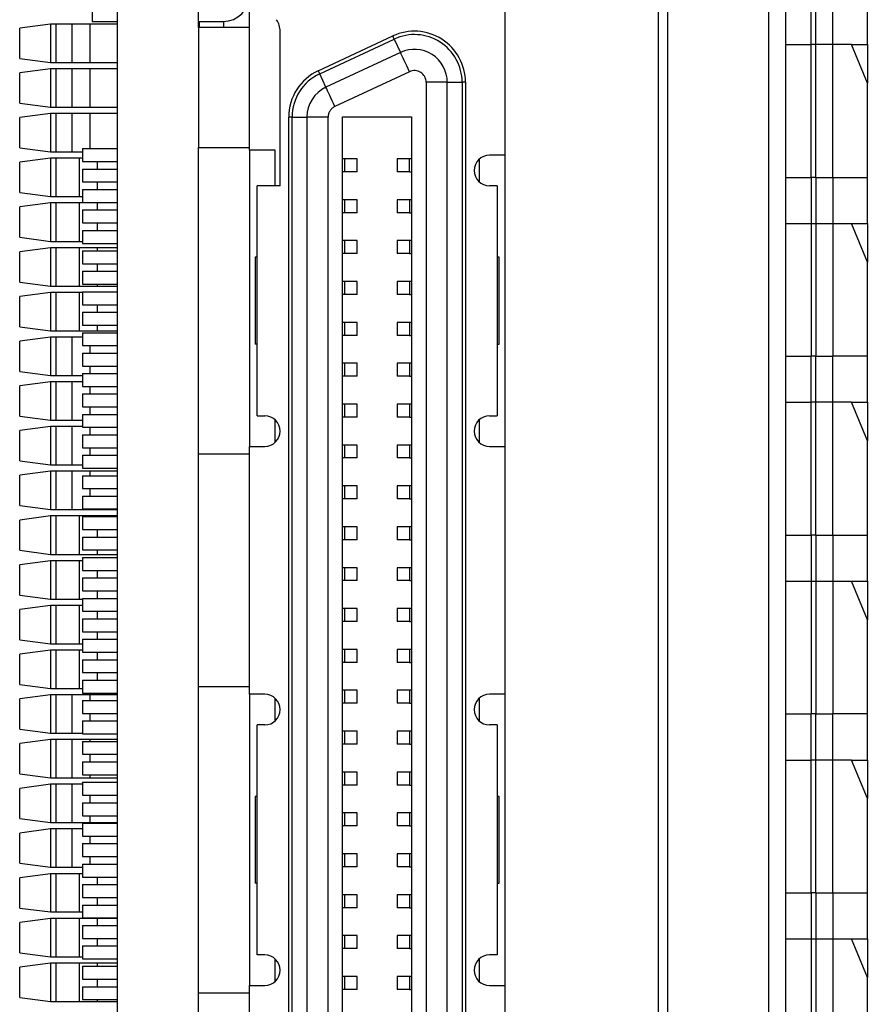
# Paper-space layout 'Sheet1(2)' of a CAD drawing. Units: inches. Extents: x 0.1 to 16.9, y 0.1 to 10.9.
# Drawn here: x 5 to 5.9, y 6.9 to 7.9 of the extents above; entities that cross this region are included whole.
import ezdxf

# ---------------------------------------------------------------- set-up
doc = ezdxf.new("R2010")
doc.units = ezdxf.units.IN
doc.header["$MEASUREMENT"] = 0

psp = doc.layouts.new('Sheet1(2)')

# ---------------------------------------------------------------- linework, layer by layer
at = {"color": 7, "linetype": 'Continuous', "lineweight": 25}
for p, q in [((5.1485, 4.7267), (5.1485, 9.3934)), ((5.2318, 7.8966), (5.2318, 9.3934)), ((5.7049, 5.459), (5.7049, 8.6611)), ((5.7139, 8.6611), (5.7139, 5.459)), ((5.8182, 5.459), (5.8182, 8.6611)), ((5.8355, 8.6611), (5.8355, 5.459)), ((5.2843, 7.7706), (5.2843, 8.1827)), ((5.5468, 8.125), (5.5468, 7.7654)), ((5.8616, 7.8789), (5.8616, 7.9262)), ((5.9195, 7.8789), (5.9195, 7.9262)), ((5.1226, 7.9189), (5.1226, 7.9027)), ((5.0796, 7.8999), (5.0481, 7.8958)), ((5.0796, 7.8999), (5.0796, 7.8606)), ((5.0855, 7.8999), (5.0796, 7.8999)), ((5.0855, 7.8606), (5.0855, 7.8999)), ((5.1016, 7.8999), (5.0855, 7.8999)), ((5.1016, 7.8999), (5.1016, 7.8606)), ((5.1207, 7.8999), (5.1016, 7.8999)), ((5.1207, 7.8606), (5.1207, 7.8999)), ((5.1485, 7.8999), (5.1207, 7.8999)), ((5.1226, 7.9027), (5.1489, 7.9027)), ((5.2318, 7.9027), (5.2572, 7.9027)), ((5.2581, 7.8966), (5.2581, 7.9027)), ((5.0481, 7.8647), (5.0481, 7.8958)), ((5.2843, 7.8966), (5.2318, 7.8966)), ((5.2318, 7.8966), (5.2318, 7.7733)), ((5.3158, 7.7339), (5.3158, 7.8926)), ((5.355, 7.852), (5.4317, 7.8878)), ((5.3565, 7.8488), (5.4332, 7.8846)), ((5.4332, 7.8846), (5.4396, 7.8708)), ((5.4396, 7.8708), (5.3629, 7.8351)), ((5.8355, 7.8789), (5.8616, 7.8789)), ((5.8616, 7.7424), (5.8616, 7.8789)), ((5.8666, 7.8789), (5.8616, 7.8789)), ((5.8666, 7.7424), (5.8666, 7.8789)), ((5.8841, 7.8789), (5.8666, 7.8789)), ((5.8841, 7.7424), (5.8841, 7.8789)), ((5.9032, 7.8789), (5.8841, 7.8789)), ((5.9195, 7.8393), (5.9032, 7.8789)), ((5.9032, 7.8789), (5.9195, 7.8789)), ((5.9195, 7.8789), (5.9195, 7.8393)), ((5.0481, 7.8647), (5.0796, 7.8606)), ((5.0796, 7.8606), (5.0855, 7.8606)), ((5.0855, 7.8606), (5.1016, 7.8606)), ((5.1016, 7.8606), (5.1207, 7.8606)), ((5.1207, 7.8606), (5.1485, 7.8606)), ((5.0796, 7.854), (5.0481, 7.8499)), ((5.0481, 7.8188), (5.0481, 7.8499)), ((5.0796, 7.854), (5.0796, 7.8146)), ((5.0855, 7.854), (5.0796, 7.854)), ((5.0855, 7.8146), (5.0855, 7.854)), ((5.1016, 7.854), (5.0855, 7.854)), ((5.1016, 7.854), (5.1016, 7.8146)), ((5.1207, 7.854), (5.1016, 7.854)), ((5.1207, 7.8146), (5.1207, 7.854)), ((5.1485, 7.854), (5.1207, 7.854)), ((5.3629, 7.8351), (5.3565, 7.8488)), ((5.4488, 7.8511), (5.3721, 7.8153)), ((5.4659, 7.8402), (5.4659, 6.2838)), ((5.4877, 7.8402), (5.4659, 7.8402)), ((5.4877, 6.2838), (5.4877, 7.8402)), ((5.4877, 7.8402), (5.5028, 7.8402)), ((5.5028, 7.8402), (5.5028, 6.2838)), ((5.5064, 7.8402), (5.5028, 7.8402)), ((5.5064, 7.8402), (5.5064, 6.2838)), ((5.9195, 7.7424), (5.9195, 7.8393)), ((5.0481, 7.8188), (5.0796, 7.8146)), ((5.0796, 7.8146), (5.0855, 7.8146)), ((5.0855, 7.8146), (5.1016, 7.8146)), ((5.1016, 7.8146), (5.1207, 7.8146)), ((5.1207, 7.8146), (5.1485, 7.8146)), ((5.0796, 7.8081), (5.0481, 7.8039)), ((5.0481, 7.7728), (5.0481, 7.8039)), ((5.0796, 7.8081), (5.0796, 7.7687)), ((5.0855, 7.8081), (5.0796, 7.8081)), ((5.0855, 7.7687), (5.0855, 7.8081)), ((5.1016, 7.8081), (5.0855, 7.8081)), ((5.1016, 7.8081), (5.1016, 7.7687)), ((5.1207, 7.8081), (5.1016, 7.8081)), ((5.1485, 7.8081), (5.1207, 7.8081)), ((5.3282, 7.8045), (5.3247, 7.8045)), ((5.3247, 6.3195), (5.3247, 7.8045)), ((5.3282, 7.8045), (5.3434, 7.8045)), ((5.3282, 6.3195), (5.3282, 7.8045)), ((5.3652, 7.8045), (5.3434, 7.8045)), ((5.3434, 7.8045), (5.3434, 6.3195)), ((5.3652, 6.3195), (5.3652, 7.8045)), ((5.3801, 7.8048), (5.451, 7.8048)), ((5.3801, 6.3192), (5.3801, 7.8048)), ((5.451, 7.8048), (5.451, 6.3192)), ((5.0481, 7.7728), (5.0796, 7.7687)), ((5.0796, 7.7687), (5.0855, 7.7687)), ((5.0855, 7.7687), (5.1016, 7.7687)), ((5.1016, 7.7687), (5.1127, 7.7687)), ((5.1127, 7.7721), (5.1127, 7.7587)), ((5.1127, 7.7721), (5.1485, 7.7721)), ((5.2318, 7.7733), (5.2843, 7.7733)), ((5.2318, 7.4583), (5.2318, 7.7733)), ((5.3106, 7.7706), (5.2843, 7.7706)), ((5.2843, 7.7706), (5.2843, 7.4662)), ((5.3106, 7.7339), (5.3106, 7.7706)), ((5.0796, 7.7621), (5.0481, 7.758)), ((5.0481, 7.7269), (5.0481, 7.758)), ((5.0796, 7.7621), (5.0796, 7.7228)), ((5.0855, 7.7621), (5.0796, 7.7621)), ((5.0855, 7.7228), (5.0855, 7.7621)), ((5.1092, 7.7621), (5.0855, 7.7621)), ((5.1092, 7.7621), (5.1092, 7.7228)), ((5.1127, 7.7621), (5.1092, 7.7621)), ((5.1127, 7.7587), (5.1485, 7.7587)), ((5.3823, 7.7616), (5.3801, 7.7616)), ((5.3823, 7.7482), (5.3823, 7.7616)), ((5.3951, 7.7616), (5.3823, 7.7616)), ((5.3951, 7.7482), (5.3951, 7.7616)), ((5.436, 7.7616), (5.436, 7.7482)), ((5.4488, 7.7616), (5.436, 7.7616)), ((5.4488, 7.7482), (5.4488, 7.7616)), ((5.451, 7.7616), (5.4488, 7.7616)), ((5.5205, 7.7614), (5.5205, 7.7379)), ((5.5468, 7.7654), (5.531, 7.7654)), ((5.5468, 7.7654), (5.5468, 7.4662)), ((5.1127, 7.751), (5.1485, 7.751)), ((5.1127, 7.751), (5.1127, 7.7378)), ((5.3823, 7.7482), (5.3801, 7.7482)), ((5.3951, 7.7482), (5.3823, 7.7482)), ((5.4488, 7.7482), (5.436, 7.7482)), ((5.4488, 7.7482), (5.451, 7.7482)), ((5.1127, 7.7378), (5.1485, 7.7378)), ((5.8355, 7.7424), (5.8616, 7.7424)), ((5.8616, 7.7424), (5.8616, 7.6952)), ((5.8666, 7.7424), (5.8616, 7.7424)), ((5.8666, 7.7424), (5.8841, 7.7424)), ((5.8841, 7.7424), (5.9195, 7.7424)), ((5.9195, 7.6952), (5.9195, 7.7424)), ((5.1127, 7.7301), (5.1485, 7.7301)), ((5.1127, 7.7301), (5.1127, 7.7167)), ((5.2922, 7.4977), (5.2922, 7.7339)), ((5.3158, 7.7339), (5.2922, 7.7339)), ((5.5389, 7.7339), (5.531, 7.7339)), ((5.5389, 7.7339), (5.5389, 7.4977)), ((5.0481, 7.7269), (5.0796, 7.7228)), ((5.0796, 7.7228), (5.0855, 7.7228)), ((5.0855, 7.7228), (5.1092, 7.7228)), ((5.1092, 7.7228), (5.1127, 7.7228)), ((5.3823, 7.7196), (5.3801, 7.7196)), ((5.3823, 7.7062), (5.3823, 7.7196)), ((5.3951, 7.7196), (5.3823, 7.7196)), ((5.3951, 7.7062), (5.3951, 7.7196)), ((5.436, 7.7196), (5.436, 7.7062)), ((5.4488, 7.7196), (5.436, 7.7196)), ((5.4488, 7.7196), (5.4488, 7.7062)), ((5.451, 7.7196), (5.4488, 7.7196)), ((5.0796, 7.7162), (5.0481, 7.7121)), ((5.0481, 7.681), (5.0481, 7.7121)), ((5.0796, 7.7162), (5.0796, 7.6768)), ((5.0855, 7.7162), (5.0796, 7.7162)), ((5.0855, 7.6768), (5.0855, 7.7162)), ((5.1092, 7.7162), (5.0855, 7.7162)), ((5.1092, 7.7162), (5.1092, 7.6768)), ((5.1282, 7.7162), (5.1092, 7.7162)), ((5.1127, 7.7167), (5.1485, 7.7167)), ((5.1127, 7.7091), (5.1127, 7.6957)), ((5.1127, 7.7091), (5.1485, 7.7091)), ((5.1485, 7.7162), (5.1282, 7.7162)), ((5.3823, 7.7062), (5.3801, 7.7062)), ((5.3951, 7.7062), (5.3823, 7.7062)), ((5.4488, 7.7062), (5.436, 7.7062)), ((5.4488, 7.7062), (5.451, 7.7062)), ((5.1127, 7.6957), (5.1485, 7.6957)), ((5.1127, 7.6881), (5.1127, 7.6747)), ((5.1127, 7.6881), (5.1485, 7.6881)), ((5.8355, 7.6952), (5.8616, 7.6952)), ((5.8616, 7.6952), (5.8616, 7.5587)), ((5.8616, 7.6952), (5.8666, 7.6952)), ((5.8666, 7.6952), (5.8666, 7.5587)), ((5.8666, 7.6952), (5.8841, 7.6952)), ((5.8841, 7.6952), (5.8841, 7.5587)), ((5.8841, 7.6952), (5.9032, 7.6952)), ((5.9195, 7.6555), (5.9032, 7.6952)), ((5.9032, 7.6952), (5.9195, 7.6952)), ((5.9195, 7.6952), (5.9195, 7.6555)), ((5.0481, 7.681), (5.0796, 7.6768)), ((5.0796, 7.6768), (5.0855, 7.6768)), ((5.0855, 7.6768), (5.1092, 7.6768)), ((5.1092, 7.6768), (5.1127, 7.6768)), ((5.3823, 7.6776), (5.3801, 7.6776)), ((5.3823, 7.6642), (5.3823, 7.6776)), ((5.3951, 7.6776), (5.3823, 7.6776)), ((5.3951, 7.6642), (5.3951, 7.6776)), ((5.436, 7.6776), (5.436, 7.6642)), ((5.4488, 7.6776), (5.436, 7.6776)), ((5.4488, 7.6776), (5.4488, 7.6642)), ((5.451, 7.6776), (5.4488, 7.6776)), ((5.0796, 7.6703), (5.0481, 7.6661)), ((5.0796, 7.6703), (5.0796, 7.6309)), ((5.0855, 7.6703), (5.0796, 7.6703)), ((5.0855, 7.6309), (5.0855, 7.6703)), ((5.1092, 7.6703), (5.0855, 7.6703)), ((5.1092, 7.6703), (5.1092, 7.6309)), ((5.1282, 7.6703), (5.1092, 7.6703)), ((5.1127, 7.6747), (5.1485, 7.6747)), ((5.1127, 7.667), (5.1127, 7.6538)), ((5.1127, 7.667), (5.1485, 7.667)), ((5.1485, 7.6703), (5.1282, 7.6703)), ((5.0481, 7.635), (5.0481, 7.6661)), ((5.2901, 7.6604), (5.2901, 7.5712)), ((5.2922, 7.6604), (5.2901, 7.6604)), ((5.3823, 7.6642), (5.3801, 7.6642)), ((5.3951, 7.6642), (5.3823, 7.6642)), ((5.4488, 7.6642), (5.436, 7.6642)), ((5.4488, 7.6642), (5.451, 7.6642)), ((5.541, 7.6604), (5.5389, 7.6604)), ((5.541, 7.5712), (5.541, 7.6604)), ((5.1127, 7.6538), (5.1485, 7.6538)), ((5.9195, 7.5587), (5.9195, 7.6555)), ((5.1127, 7.6461), (5.1127, 7.6327)), ((5.1127, 7.6461), (5.1485, 7.6461)), ((5.0481, 7.635), (5.0796, 7.6309)), ((5.0796, 7.6309), (5.0855, 7.6309)), ((5.0855, 7.6309), (5.1092, 7.6309)), ((5.1092, 7.6309), (5.1282, 7.6309)), ((5.1127, 7.6327), (5.1485, 7.6327)), ((5.1282, 7.6309), (5.1485, 7.6309)), ((5.3823, 7.6356), (5.3801, 7.6356)), ((5.3823, 7.6222), (5.3823, 7.6356)), ((5.3951, 7.6356), (5.3823, 7.6356)), ((5.3951, 7.6222), (5.3951, 7.6356)), ((5.436, 7.6356), (5.436, 7.6222)), ((5.4488, 7.6356), (5.436, 7.6356)), ((5.4488, 7.6356), (5.4488, 7.6222)), ((5.451, 7.6356), (5.4488, 7.6356)), ((5.0796, 7.6243), (5.0481, 7.6202)), ((5.0481, 7.5891), (5.0481, 7.6202)), ((5.0796, 7.6243), (5.0796, 7.585)), ((5.0855, 7.6243), (5.0796, 7.6243)), ((5.0855, 7.585), (5.0855, 7.6243)), ((5.1092, 7.6243), (5.0855, 7.6243)), ((5.1092, 7.6243), (5.1092, 7.585)), ((5.1127, 7.6243), (5.1092, 7.6243)), ((5.1127, 7.6251), (5.1127, 7.6117)), ((5.1127, 7.6251), (5.1485, 7.6251)), ((5.3823, 7.6222), (5.3801, 7.6222)), ((5.3951, 7.6222), (5.3823, 7.6222)), ((5.4488, 7.6222), (5.436, 7.6222)), ((5.4488, 7.6222), (5.451, 7.6222)), ((5.1127, 7.6117), (5.1485, 7.6117)), ((5.1127, 7.6041), (5.1127, 7.5907)), ((5.1127, 7.6041), (5.1485, 7.6041)), ((5.0481, 7.5891), (5.0796, 7.585)), ((5.1127, 7.5907), (5.1485, 7.5907)), ((5.3823, 7.5936), (5.3801, 7.5936)), ((5.3823, 7.5802), (5.3823, 7.5936)), ((5.3951, 7.5936), (5.3823, 7.5936)), ((5.3951, 7.5802), (5.3951, 7.5936)), ((5.436, 7.5936), (5.436, 7.5802)), ((5.4488, 7.5936), (5.436, 7.5936)), ((5.4488, 7.5936), (5.4488, 7.5802)), ((5.451, 7.5936), (5.4488, 7.5936)), ((5.0796, 7.5784), (5.0481, 7.5743)), ((5.0796, 7.585), (5.0855, 7.585)), ((5.0796, 7.5784), (5.0796, 7.539)), ((5.0855, 7.5784), (5.0796, 7.5784)), ((5.0855, 7.585), (5.1092, 7.585)), ((5.0855, 7.539), (5.0855, 7.5784)), ((5.1016, 7.5784), (5.0855, 7.5784)), ((5.1016, 7.5784), (5.1016, 7.539)), ((5.1127, 7.5784), (5.1016, 7.5784)), ((5.1092, 7.585), (5.1282, 7.585)), ((5.1127, 7.583), (5.1485, 7.583)), ((5.1127, 7.583), (5.1127, 7.5699)), ((5.1282, 7.585), (5.1485, 7.585)), ((5.3823, 7.5802), (5.3801, 7.5802)), ((5.3951, 7.5802), (5.3823, 7.5802)), ((5.4488, 7.5802), (5.436, 7.5802)), ((5.4488, 7.5802), (5.451, 7.5802)), ((5.0481, 7.5432), (5.0481, 7.5743)), ((5.1127, 7.5699), (5.1485, 7.5699)), ((5.2922, 7.5712), (5.2901, 7.5712)), ((5.5389, 7.5712), (5.541, 7.5712)), ((5.1127, 7.5621), (5.1127, 7.5487)), ((5.1127, 7.5621), (5.1485, 7.5621)), ((5.8355, 7.5587), (5.8616, 7.5587)), ((5.8616, 7.5115), (5.8616, 7.5587)), ((5.8666, 7.5587), (5.8616, 7.5587)), ((5.8666, 7.5587), (5.8841, 7.5587)), ((5.9195, 7.5587), (5.8841, 7.5587)), ((5.9195, 7.5115), (5.9195, 7.5587)), ((5.1127, 7.5487), (5.1485, 7.5487)), ((5.3823, 7.5516), (5.3801, 7.5516)), ((5.3823, 7.5382), (5.3823, 7.5516)), ((5.3951, 7.5516), (5.3823, 7.5516)), ((5.3951, 7.5382), (5.3951, 7.5516)), ((5.436, 7.5516), (5.436, 7.5382)), ((5.4488, 7.5516), (5.436, 7.5516)), ((5.4488, 7.5516), (5.4488, 7.5382)), ((5.451, 7.5516), (5.4488, 7.5516)), ((5.0481, 7.5432), (5.0796, 7.539)), ((5.0796, 7.539), (5.0855, 7.539)), ((5.0855, 7.539), (5.1016, 7.539)), ((5.1016, 7.539), (5.1127, 7.539)), ((5.1127, 7.5411), (5.1485, 7.5411)), ((5.1127, 7.5411), (5.1127, 7.5278)), ((5.3823, 7.5382), (5.3801, 7.5382)), ((5.3951, 7.5382), (5.3823, 7.5382)), ((5.4488, 7.5382), (5.436, 7.5382)), ((5.4488, 7.5382), (5.451, 7.5382)), ((5.0796, 7.5325), (5.0481, 7.5283)), ((5.0481, 7.4973), (5.0481, 7.5283)), ((5.0796, 7.5325), (5.0796, 7.4931)), ((5.0855, 7.5325), (5.0796, 7.5325)), ((5.0855, 7.4931), (5.0855, 7.5325)), ((5.1016, 7.5325), (5.0855, 7.5325)), ((5.1016, 7.5325), (5.1016, 7.4931)), ((5.1127, 7.5325), (5.1016, 7.5325)), ((5.1127, 7.5278), (5.1485, 7.5278)), ((5.1127, 7.5201), (5.1127, 7.5068)), ((5.1127, 7.5201), (5.1485, 7.5201)), ((5.1127, 7.5068), (5.1485, 7.5068)), ((5.3823, 7.5096), (5.3801, 7.5096)), ((5.3823, 7.4963), (5.3823, 7.5096)), ((5.3951, 7.5096), (5.3823, 7.5096)), ((5.3951, 7.4963), (5.3951, 7.5096)), ((5.436, 7.5096), (5.436, 7.4963)), ((5.4488, 7.5096), (5.436, 7.5096)), ((5.4488, 7.5096), (5.4488, 7.4963)), ((5.451, 7.5096), (5.4488, 7.5096)), ((5.8355, 7.5115), (5.8616, 7.5115)), ((5.8616, 7.375), (5.8616, 7.5115)), ((5.8666, 7.5115), (5.8616, 7.5115)), ((5.8666, 7.375), (5.8666, 7.5115)), ((5.8841, 7.5115), (5.8666, 7.5115)), ((5.8841, 7.375), (5.8841, 7.5115)), ((5.9032, 7.5115), (5.8841, 7.5115)), ((5.9195, 7.4718), (5.9032, 7.5115)), ((5.9032, 7.5115), (5.9195, 7.5115)), ((5.9195, 7.5115), (5.9195, 7.4718)), ((5.0481, 7.4973), (5.0796, 7.4931)), ((5.1127, 7.499), (5.1127, 7.4859)), ((5.1127, 7.499), (5.1485, 7.499)), ((5.2922, 7.4977), (5.3001, 7.4977)), ((5.3823, 7.4963), (5.3801, 7.4963)), ((5.3951, 7.4963), (5.3823, 7.4963)), ((5.4488, 7.4963), (5.436, 7.4963)), ((5.4488, 7.4963), (5.451, 7.4963)), ((5.531, 7.4977), (5.5389, 7.4977)), ((5.0796, 7.4865), (5.0481, 7.4824)), ((5.0796, 7.4931), (5.0855, 7.4931)), ((5.0796, 7.4865), (5.0796, 7.4472)), ((5.0855, 7.4865), (5.0796, 7.4865)), ((5.0855, 7.4931), (5.1016, 7.4931)), ((5.0855, 7.4472), (5.0855, 7.4865)), ((5.1016, 7.4865), (5.0855, 7.4865)), ((5.1016, 7.4931), (5.1127, 7.4931)), ((5.1016, 7.4865), (5.1016, 7.4472)), ((5.1127, 7.4865), (5.1016, 7.4865)), ((5.1127, 7.4859), (5.1485, 7.4859)), ((5.3106, 7.4702), (5.3106, 7.4937)), ((5.5205, 7.4937), (5.5205, 7.4702)), ((5.0481, 7.4513), (5.0481, 7.4824)), ((5.1127, 7.4781), (5.1485, 7.4781)), ((5.1127, 7.4781), (5.1127, 7.4648)), ((5.1127, 7.4648), (5.1485, 7.4648)), ((5.2843, 7.2116), (5.2843, 7.4662)), ((5.2843, 7.4662), (5.3001, 7.4662)), ((5.3823, 7.4676), (5.3801, 7.4676)), ((5.3823, 7.4543), (5.3823, 7.4676)), ((5.3951, 7.4676), (5.3823, 7.4676)), ((5.3951, 7.4543), (5.3951, 7.4676)), ((5.436, 7.4676), (5.436, 7.4543)), ((5.4488, 7.4676), (5.436, 7.4676)), ((5.4488, 7.4676), (5.4488, 7.4543)), ((5.451, 7.4676), (5.4488, 7.4676)), ((5.531, 7.4662), (5.5468, 7.4662)), ((5.5468, 7.4662), (5.5468, 7.2116)), ((5.9195, 7.375), (5.9195, 7.4718)), ((5.1127, 7.4571), (5.1485, 7.4571)), ((5.1127, 7.4571), (5.1127, 7.4438)), ((5.2843, 7.4583), (5.2318, 7.4583)), ((5.2318, 7.2195), (5.2318, 7.4583)), ((5.3823, 7.4543), (5.3801, 7.4543)), ((5.3951, 7.4543), (5.3823, 7.4543)), ((5.4488, 7.4543), (5.436, 7.4543)), ((5.4488, 7.4543), (5.451, 7.4543)), ((5.0481, 7.4513), (5.0796, 7.4472)), ((5.0796, 7.4472), (5.0855, 7.4472)), ((5.0855, 7.4472), (5.1016, 7.4472)), ((5.1016, 7.4472), (5.1127, 7.4472)), ((5.0796, 7.4406), (5.0481, 7.4365)), ((5.0481, 7.4054), (5.0481, 7.4365)), ((5.0796, 7.4406), (5.0796, 7.4012)), ((5.0855, 7.4406), (5.0796, 7.4406)), ((5.0855, 7.4012), (5.0855, 7.4406)), ((5.1016, 7.4406), (5.0855, 7.4406)), ((5.1016, 7.4406), (5.1016, 7.4012)), ((5.1207, 7.4406), (5.1016, 7.4406)), ((5.1127, 7.4438), (5.1485, 7.4438)), ((5.1127, 7.4361), (5.1127, 7.4228)), ((5.1127, 7.4361), (5.1485, 7.4361)), ((5.1485, 7.4406), (5.1207, 7.4406)), ((5.3823, 7.4256), (5.3801, 7.4256)), ((5.3823, 7.4123), (5.3823, 7.4256)), ((5.3951, 7.4256), (5.3823, 7.4256)), ((5.3951, 7.4123), (5.3951, 7.4256)), ((5.436, 7.4256), (5.436, 7.4123)), ((5.4488, 7.4256), (5.436, 7.4256)), ((5.4488, 7.4256), (5.4488, 7.4123)), ((5.451, 7.4256), (5.4488, 7.4256)), ((5.1127, 7.4228), (5.1485, 7.4228)), ((5.1127, 7.415), (5.1485, 7.415)), ((5.1127, 7.415), (5.1127, 7.4019)), ((5.0481, 7.4054), (5.0796, 7.4012)), ((5.3823, 7.4123), (5.3801, 7.4123)), ((5.3951, 7.4123), (5.3823, 7.4123)), ((5.4488, 7.4123), (5.436, 7.4123)), ((5.4488, 7.4123), (5.451, 7.4123)), ((5.0796, 7.3947), (5.0481, 7.3905)), ((5.0796, 7.4012), (5.0855, 7.4012)), ((5.0796, 7.3947), (5.0796, 7.3553)), ((5.0855, 7.3947), (5.0796, 7.3947)), ((5.0855, 7.4012), (5.1016, 7.4012)), ((5.0855, 7.3553), (5.0855, 7.3947)), ((5.1092, 7.3947), (5.0855, 7.3947)), ((5.1016, 7.4012), (5.1207, 7.4012)), ((5.1092, 7.3947), (5.1092, 7.3553)), ((5.1282, 7.3947), (5.1092, 7.3947)), ((5.1127, 7.4019), (5.1485, 7.4019)), ((5.1127, 7.3941), (5.1127, 7.3808)), ((5.1127, 7.3941), (5.1485, 7.3941)), ((5.1207, 7.4012), (5.1485, 7.4012)), ((5.1485, 7.3947), (5.1282, 7.3947)), ((5.0481, 7.3595), (5.0481, 7.3905)), ((5.3823, 7.3836), (5.3801, 7.3836)), ((5.3823, 7.3703), (5.3823, 7.3836)), ((5.3951, 7.3836), (5.3823, 7.3836)), ((5.3951, 7.3703), (5.3951, 7.3836)), ((5.436, 7.3836), (5.436, 7.3703)), ((5.4488, 7.3836), (5.436, 7.3836)), ((5.4488, 7.3836), (5.4488, 7.3703)), ((5.451, 7.3836), (5.4488, 7.3836)), ((5.1127, 7.3808), (5.1485, 7.3808)), ((5.8355, 7.375), (5.8616, 7.375)), ((5.8616, 7.375), (5.8616, 7.3278)), ((5.8666, 7.375), (5.8616, 7.375)), ((5.8666, 7.375), (5.8841, 7.375)), ((5.8841, 7.375), (5.9195, 7.375)), ((5.9195, 7.3278), (5.9195, 7.375)), ((5.1127, 7.3731), (5.1485, 7.3731)), ((5.1127, 7.3731), (5.1127, 7.3598)), ((5.3823, 7.3703), (5.3801, 7.3703)), ((5.3951, 7.3703), (5.3823, 7.3703)), ((5.4488, 7.3703), (5.436, 7.3703)), ((5.4488, 7.3703), (5.451, 7.3703)), ((5.0481, 7.3595), (5.0796, 7.3553)), ((5.0796, 7.3553), (5.0855, 7.3553)), ((5.0855, 7.3553), (5.1092, 7.3553)), ((5.1092, 7.3553), (5.1282, 7.3553)), ((5.1127, 7.3598), (5.1485, 7.3598)), ((5.1282, 7.3553), (5.1485, 7.3553)), ((5.0796, 7.3487), (5.0481, 7.3446)), ((5.0481, 7.3135), (5.0481, 7.3446)), ((5.0796, 7.3487), (5.0796, 7.3094)), ((5.0855, 7.3487), (5.0796, 7.3487)), ((5.0855, 7.3094), (5.0855, 7.3487)), ((5.1092, 7.3487), (5.0855, 7.3487)), ((5.1092, 7.3487), (5.1092, 7.3094)), ((5.1127, 7.3487), (5.1092, 7.3487)), ((5.1127, 7.3521), (5.1127, 7.3388)), ((5.1127, 7.3521), (5.1485, 7.3521)), ((5.1127, 7.3388), (5.1485, 7.3388)), ((5.3823, 7.3416), (5.3801, 7.3416)), ((5.3823, 7.3283), (5.3823, 7.3416)), ((5.3951, 7.3416), (5.3823, 7.3416)), ((5.3951, 7.3283), (5.3951, 7.3416)), ((5.436, 7.3416), (5.436, 7.3283)), ((5.4488, 7.3416), (5.436, 7.3416)), ((5.4488, 7.3416), (5.4488, 7.3283)), ((5.451, 7.3416), (5.4488, 7.3416)), ((5.1127, 7.331), (5.1485, 7.331)), ((5.1127, 7.331), (5.1127, 7.3179)), ((5.3823, 7.3283), (5.3801, 7.3283)), ((5.3951, 7.3283), (5.3823, 7.3283)), ((5.4488, 7.3283), (5.436, 7.3283)), ((5.4488, 7.3283), (5.451, 7.3283)), ((5.8355, 7.3278), (5.8616, 7.3278)), ((5.8616, 7.3278), (5.8616, 7.1913)), ((5.8616, 7.3278), (5.8666, 7.3278)), ((5.8666, 7.3278), (5.8666, 7.1913)), ((5.8666, 7.3278), (5.8841, 7.3278)), ((5.8841, 7.3278), (5.8841, 7.1913)), ((5.8841, 7.3278), (5.9032, 7.3278)), ((5.9195, 7.2881), (5.9032, 7.3278)), ((5.9032, 7.3278), (5.9195, 7.3278)), ((5.9195, 7.3278), (5.9195, 7.2881)), ((5.0481, 7.3135), (5.0796, 7.3094)), ((5.1127, 7.3179), (5.1485, 7.3179)), ((5.0796, 7.3028), (5.0481, 7.2987)), ((5.0796, 7.3094), (5.0855, 7.3094)), ((5.0796, 7.3028), (5.0796, 7.2634)), ((5.0855, 7.3028), (5.0796, 7.3028)), ((5.0855, 7.3094), (5.1092, 7.3094)), ((5.0855, 7.2634), (5.0855, 7.3028)), ((5.1092, 7.3028), (5.0855, 7.3028)), ((5.1092, 7.3094), (5.1127, 7.3094)), ((5.1092, 7.3028), (5.1092, 7.2634)), ((5.1127, 7.3028), (5.1092, 7.3028)), ((5.1127, 7.3101), (5.1485, 7.3101)), ((5.1127, 7.3101), (5.1127, 7.2968)), ((5.0481, 7.2676), (5.0481, 7.2987)), ((5.1127, 7.2968), (5.1485, 7.2968)), ((5.3823, 7.2996), (5.3801, 7.2996)), ((5.3823, 7.2863), (5.3823, 7.2996)), ((5.3951, 7.2996), (5.3823, 7.2996)), ((5.3951, 7.2863), (5.3951, 7.2996)), ((5.436, 7.2996), (5.436, 7.2863)), ((5.4488, 7.2996), (5.436, 7.2996)), ((5.4488, 7.2996), (5.4488, 7.2863)), ((5.451, 7.2996), (5.4488, 7.2996)), ((5.1127, 7.2891), (5.1485, 7.2891)), ((5.1127, 7.2891), (5.1127, 7.2758)), ((5.3823, 7.2863), (5.3801, 7.2863)), ((5.3951, 7.2863), (5.3823, 7.2863)), ((5.4488, 7.2863), (5.436, 7.2863)), ((5.4488, 7.2863), (5.451, 7.2863)), ((5.9195, 7.1913), (5.9195, 7.2881)), ((5.1127, 7.2758), (5.1485, 7.2758)), ((5.0481, 7.2676), (5.0796, 7.2634)), ((5.0796, 7.2634), (5.0855, 7.2634)), ((5.0855, 7.2634), (5.1092, 7.2634)), ((5.1092, 7.2634), (5.1127, 7.2634)), ((5.1127, 7.2681), (5.1485, 7.2681)), ((5.1127, 7.2681), (5.1127, 7.2548)), ((5.0796, 7.2569), (5.0481, 7.2527)), ((5.0481, 7.2217), (5.0481, 7.2527)), ((5.0796, 7.2569), (5.0796, 7.2175)), ((5.0855, 7.2569), (5.0796, 7.2569)), ((5.0855, 7.2175), (5.0855, 7.2569)), ((5.1092, 7.2569), (5.0855, 7.2569)), ((5.1092, 7.2569), (5.1092, 7.2175)), ((5.1127, 7.2569), (5.1092, 7.2569)), ((5.1127, 7.2548), (5.1485, 7.2548)), ((5.3823, 7.2576), (5.3801, 7.2576)), ((5.3823, 7.2443), (5.3823, 7.2576)), ((5.3951, 7.2576), (5.3823, 7.2576)), ((5.3951, 7.2443), (5.3951, 7.2576)), ((5.436, 7.2576), (5.436, 7.2443)), ((5.4488, 7.2576), (5.436, 7.2576)), ((5.4488, 7.2576), (5.4488, 7.2443)), ((5.451, 7.2576), (5.4488, 7.2576)), ((5.1127, 7.247), (5.1127, 7.2339)), ((5.1127, 7.247), (5.1485, 7.247)), ((5.3823, 7.2443), (5.3801, 7.2443)), ((5.3951, 7.2443), (5.3823, 7.2443)), ((5.4488, 7.2443), (5.436, 7.2443)), ((5.4488, 7.2443), (5.451, 7.2443)), ((5.1127, 7.2339), (5.1485, 7.2339)), ((5.0481, 7.2217), (5.0796, 7.2175)), ((5.1127, 7.2261), (5.1127, 7.2128)), ((5.1127, 7.2261), (5.1485, 7.2261)), ((5.0796, 7.2175), (5.0855, 7.2175)), ((5.0855, 7.2175), (5.1092, 7.2175)), ((5.1092, 7.2175), (5.1127, 7.2175)), ((5.1127, 7.2128), (5.1485, 7.2128)), ((5.2318, 7.2195), (5.2843, 7.2195)), ((5.2318, 6.9045), (5.2318, 7.2195)), ((5.3001, 7.2116), (5.2843, 7.2116)), ((5.2843, 7.2116), (5.2843, 6.9124)), ((5.3823, 7.2156), (5.3801, 7.2156)), ((5.3823, 7.2023), (5.3823, 7.2156)), ((5.3951, 7.2156), (5.3823, 7.2156)), ((5.3951, 7.2023), (5.3951, 7.2156)), ((5.436, 7.2156), (5.436, 7.2023)), ((5.4488, 7.2156), (5.436, 7.2156)), ((5.4488, 7.2156), (5.4488, 7.2023)), ((5.451, 7.2156), (5.4488, 7.2156)), ((5.5468, 7.2116), (5.531, 7.2116)), ((5.5468, 7.2116), (5.5468, 6.9124)), ((5.0796, 7.211), (5.0481, 7.2068)), ((5.0481, 7.1757), (5.0481, 7.2068)), ((5.0796, 7.211), (5.0796, 7.1716)), ((5.0855, 7.211), (5.0796, 7.211)), ((5.0855, 7.1716), (5.0855, 7.211)), ((5.1016, 7.211), (5.0855, 7.211)), ((5.1016, 7.211), (5.1016, 7.1716)), ((5.1207, 7.211), (5.1016, 7.211)), ((5.1127, 7.2051), (5.1485, 7.2051)), ((5.1127, 7.2051), (5.1127, 7.1918)), ((5.1485, 7.211), (5.1207, 7.211)), ((5.3106, 7.1841), (5.3106, 7.2076)), ((5.3823, 7.2023), (5.3801, 7.2023)), ((5.3951, 7.2023), (5.3823, 7.2023)), ((5.4488, 7.2023), (5.436, 7.2023)), ((5.4488, 7.2023), (5.451, 7.2023)), ((5.5205, 7.2076), (5.5205, 7.1841)), ((5.1127, 7.1918), (5.1485, 7.1918)), ((5.8355, 7.1913), (5.8616, 7.1913)), ((5.8616, 7.144), (5.8616, 7.1913)), ((5.8666, 7.1913), (5.8616, 7.1913)), ((5.8666, 7.1913), (5.8841, 7.1913)), ((5.9195, 7.1913), (5.8841, 7.1913)), ((5.9195, 7.144), (5.9195, 7.1913)), ((5.1127, 7.1841), (5.1485, 7.1841)), ((5.1127, 7.1841), (5.1127, 7.1708)), ((5.0481, 7.1757), (5.0796, 7.1716)), ((5.0796, 7.1716), (5.0855, 7.1716)), ((5.0855, 7.1716), (5.1016, 7.1716)), ((5.1016, 7.1716), (5.1127, 7.1716)), ((5.2922, 6.9439), (5.2922, 7.1801)), ((5.3001, 7.1801), (5.2922, 7.1801)), ((5.3823, 7.1736), (5.3801, 7.1736)), ((5.3823, 7.1603), (5.3823, 7.1736)), ((5.3951, 7.1736), (5.3823, 7.1736)), ((5.3951, 7.1603), (5.3951, 7.1736)), ((5.436, 7.1736), (5.436, 7.1603)), ((5.4488, 7.1736), (5.436, 7.1736)), ((5.4488, 7.1736), (5.4488, 7.1603)), ((5.451, 7.1736), (5.4488, 7.1736)), ((5.5389, 7.1801), (5.531, 7.1801)), ((5.5389, 7.1801), (5.5389, 6.9439)), ((5.0796, 7.165), (5.0481, 7.1609)), ((5.0481, 7.1298), (5.0481, 7.1609)), ((5.0796, 7.165), (5.0796, 7.1257)), ((5.0855, 7.165), (5.0796, 7.165)), ((5.0855, 7.1257), (5.0855, 7.165)), ((5.1016, 7.165), (5.0855, 7.165)), ((5.1016, 7.165), (5.1016, 7.1257)), ((5.1207, 7.165), (5.1016, 7.165)), ((5.1127, 7.1708), (5.1485, 7.1708)), ((5.1127, 7.163), (5.1485, 7.163)), ((5.1127, 7.163), (5.1127, 7.1499)), ((5.1485, 7.165), (5.1207, 7.165)), ((5.3823, 7.1603), (5.3801, 7.1603)), ((5.3951, 7.1603), (5.3823, 7.1603)), ((5.4488, 7.1603), (5.436, 7.1603)), ((5.4488, 7.1603), (5.451, 7.1603)), ((5.1127, 7.1499), (5.1485, 7.1499)), ((5.1127, 7.1421), (5.1127, 7.1288)), ((5.1127, 7.1421), (5.1485, 7.1421)), ((5.8355, 7.144), (5.8616, 7.144)), ((5.8616, 7.0075), (5.8616, 7.144)), ((5.8666, 7.144), (5.8616, 7.144)), ((5.8666, 7.0075), (5.8666, 7.144)), ((5.8841, 7.144), (5.8666, 7.144)), ((5.8841, 7.0075), (5.8841, 7.144)), ((5.9032, 7.144), (5.8841, 7.144)), ((5.9195, 7.1044), (5.9032, 7.144)), ((5.9032, 7.144), (5.9195, 7.144)), ((5.9195, 7.144), (5.9195, 7.1044)), ((5.3823, 7.1316), (5.3801, 7.1316)), ((5.3823, 7.1183), (5.3823, 7.1316)), ((5.3951, 7.1316), (5.3823, 7.1316)), ((5.3951, 7.1183), (5.3951, 7.1316)), ((5.436, 7.1316), (5.436, 7.1183)), ((5.4488, 7.1316), (5.436, 7.1316)), ((5.4488, 7.1316), (5.4488, 7.1183)), ((5.451, 7.1316), (5.4488, 7.1316)), ((5.0481, 7.1298), (5.0796, 7.1257)), ((5.0796, 7.1257), (5.0855, 7.1257)), ((5.0855, 7.1257), (5.1016, 7.1257)), ((5.1016, 7.1257), (5.1207, 7.1257)), ((5.1127, 7.1288), (5.1485, 7.1288)), ((5.1127, 7.1211), (5.1127, 7.1078)), ((5.1127, 7.1211), (5.1485, 7.1211)), ((5.1207, 7.1257), (5.1485, 7.1257)), ((5.0796, 7.1191), (5.0481, 7.1149)), ((5.0481, 7.0839), (5.0481, 7.1149)), ((5.0796, 7.1191), (5.0796, 7.0797)), ((5.0855, 7.1191), (5.0796, 7.1191)), ((5.0855, 7.0797), (5.0855, 7.1191)), ((5.1016, 7.1191), (5.0855, 7.1191)), ((5.1016, 7.1191), (5.1016, 7.0797)), ((5.1127, 7.1191), (5.1016, 7.1191)), ((5.3823, 7.1183), (5.3801, 7.1183)), ((5.3951, 7.1183), (5.3823, 7.1183)), ((5.4488, 7.1183), (5.436, 7.1183)), ((5.4488, 7.1183), (5.451, 7.1183)), ((5.1127, 7.1078), (5.1485, 7.1078)), ((5.2901, 7.1066), (5.2901, 7.0174)), ((5.2922, 7.1066), (5.2901, 7.1066)), ((5.541, 7.1066), (5.5389, 7.1066)), ((5.541, 7.0174), (5.541, 7.1066)), ((5.9195, 7.0075), (5.9195, 7.1044)), ((5.1127, 7.1001), (5.1485, 7.1001)), ((5.1127, 7.1001), (5.1127, 7.0868)), ((5.0481, 7.0839), (5.0796, 7.0797)), ((5.1127, 7.0868), (5.1485, 7.0868)), ((5.3823, 7.0896), (5.3801, 7.0896)), ((5.3823, 7.0763), (5.3823, 7.0896)), ((5.3951, 7.0896), (5.3823, 7.0896)), ((5.3951, 7.0763), (5.3951, 7.0896)), ((5.436, 7.0896), (5.436, 7.0763)), ((5.4488, 7.0896), (5.436, 7.0896)), ((5.4488, 7.0896), (5.4488, 7.0763)), ((5.451, 7.0896), (5.4488, 7.0896)), ((5.0796, 7.0732), (5.0481, 7.069)), ((5.0796, 7.0797), (5.0855, 7.0797)), ((5.0796, 7.0732), (5.0796, 7.0338)), ((5.0855, 7.0732), (5.0796, 7.0732)), ((5.0855, 7.0797), (5.1016, 7.0797)), ((5.0855, 7.0338), (5.0855, 7.0732)), ((5.1016, 7.0732), (5.0855, 7.0732)), ((5.1016, 7.0797), (5.1207, 7.0797)), ((5.1016, 7.0732), (5.1016, 7.0338)), ((5.1127, 7.0732), (5.1016, 7.0732)), ((5.1127, 7.079), (5.1485, 7.079)), ((5.1127, 7.079), (5.1127, 7.0659)), ((5.1207, 7.0797), (5.1485, 7.0797)), ((5.3823, 7.0763), (5.3801, 7.0763)), ((5.3951, 7.0763), (5.3823, 7.0763)), ((5.4488, 7.0763), (5.436, 7.0763)), ((5.4488, 7.0763), (5.451, 7.0763)), ((5.0481, 7.0379), (5.0481, 7.069)), ((5.1127, 7.0659), (5.1485, 7.0659)), ((5.1127, 7.0581), (5.1485, 7.0581)), ((5.1127, 7.0581), (5.1127, 7.0448)), ((5.1127, 7.0448), (5.1485, 7.0448)), ((5.3823, 7.0476), (5.3801, 7.0476)), ((5.3823, 7.0343), (5.3823, 7.0476)), ((5.3951, 7.0476), (5.3823, 7.0476)), ((5.3951, 7.0343), (5.3951, 7.0476)), ((5.436, 7.0476), (5.436, 7.0343)), ((5.4488, 7.0476), (5.436, 7.0476)), ((5.4488, 7.0476), (5.4488, 7.0343)), ((5.451, 7.0476), (5.4488, 7.0476)), ((5.0481, 7.0379), (5.0796, 7.0338)), ((5.0796, 7.0338), (5.0855, 7.0338)), ((5.0855, 7.0338), (5.1016, 7.0338)), ((5.1016, 7.0338), (5.1127, 7.0338)), ((5.1127, 7.0371), (5.1485, 7.0371)), ((5.1127, 7.0371), (5.1127, 7.0238)), ((5.3823, 7.0343), (5.3801, 7.0343)), ((5.3951, 7.0343), (5.3823, 7.0343)), ((5.4488, 7.0343), (5.436, 7.0343)), ((5.4488, 7.0343), (5.451, 7.0343)), ((5.0796, 7.0272), (5.0481, 7.0231)), ((5.0481, 6.992), (5.0481, 7.0231)), ((5.0796, 7.0272), (5.0796, 6.9879)), ((5.0855, 7.0272), (5.0796, 7.0272)), ((5.0855, 6.9879), (5.0855, 7.0272)), ((5.1092, 7.0272), (5.0855, 7.0272)), ((5.1092, 7.0272), (5.1092, 6.9879)), ((5.1127, 7.0272), (5.1092, 7.0272)), ((5.1127, 7.0238), (5.1485, 7.0238)), ((5.1127, 7.0162), (5.1127, 7.0028)), ((5.1127, 7.0162), (5.1485, 7.0162)), ((5.2922, 7.0174), (5.2901, 7.0174)), ((5.5389, 7.0174), (5.541, 7.0174)), ((5.1127, 7.0028), (5.1485, 7.0028)), ((5.3823, 7.0057), (5.3801, 7.0057)), ((5.3823, 6.9923), (5.3823, 7.0057)), ((5.3951, 7.0057), (5.3823, 7.0057)), ((5.3951, 6.9923), (5.3951, 7.0057)), ((5.436, 7.0057), (5.436, 6.9923)), ((5.4488, 7.0057), (5.436, 7.0057)), ((5.4488, 7.0057), (5.4488, 6.9923)), ((5.451, 7.0057), (5.4488, 7.0057)), ((5.8355, 7.0075), (5.8616, 7.0075)), ((5.8616, 7.0075), (5.8616, 6.9603)), ((5.8666, 7.0075), (5.8616, 7.0075)), ((5.8666, 7.0075), (5.8841, 7.0075)), ((5.8841, 7.0075), (5.9195, 7.0075)), ((5.9195, 6.9603), (5.9195, 7.0075)), ((5.0481, 6.992), (5.0796, 6.9879)), ((5.1127, 6.995), (5.1127, 6.9819)), ((5.1127, 6.995), (5.1485, 6.995)), ((5.3823, 6.9923), (5.3801, 6.9923)), ((5.3951, 6.9923), (5.3823, 6.9923)), ((5.4488, 6.9923), (5.436, 6.9923)), ((5.4488, 6.9923), (5.451, 6.9923)), ((5.0796, 6.9813), (5.0481, 6.9771)), ((5.0796, 6.9879), (5.0855, 6.9879)), ((5.0796, 6.9813), (5.0796, 6.9419)), ((5.0855, 6.9813), (5.0796, 6.9813)), ((5.0855, 6.9879), (5.1092, 6.9879)), ((5.0855, 6.9419), (5.0855, 6.9813)), ((5.1092, 6.9813), (5.0855, 6.9813)), ((5.1092, 6.9879), (5.1127, 6.9879)), ((5.1092, 6.9813), (5.1092, 6.9419)), ((5.1282, 6.9813), (5.1092, 6.9813)), ((5.1127, 6.9819), (5.1485, 6.9819)), ((5.1485, 6.9813), (5.1282, 6.9813)), ((5.0481, 6.9461), (5.0481, 6.9771)), ((5.1127, 6.9742), (5.1485, 6.9742)), ((5.1127, 6.9742), (5.1127, 6.9608)), ((5.1127, 6.9608), (5.1485, 6.9608)), ((5.3823, 6.9637), (5.3801, 6.9637)), ((5.3823, 6.9503), (5.3823, 6.9637)), ((5.3951, 6.9637), (5.3823, 6.9637)), ((5.3951, 6.9503), (5.3951, 6.9637)), ((5.436, 6.9637), (5.436, 6.9503)), ((5.4488, 6.9637), (5.436, 6.9637)), ((5.4488, 6.9637), (5.4488, 6.9503)), ((5.451, 6.9637), (5.4488, 6.9637)), ((5.8355, 6.9603), (5.8616, 6.9603)), ((5.8616, 6.9603), (5.8616, 6.8238)), ((5.8616, 6.9603), (5.8666, 6.9603)), ((5.8666, 6.9603), (5.8666, 6.8238)), ((5.8666, 6.9603), (5.8841, 6.9603)), ((5.8841, 6.9603), (5.8841, 6.8238)), ((5.8841, 6.9603), (5.9032, 6.9603)), ((5.9195, 6.9206), (5.9032, 6.9603)), ((5.9032, 6.9603), (5.9195, 6.9603)), ((5.9195, 6.9603), (5.9195, 6.9206)), ((5.1127, 6.9532), (5.1127, 6.9398)), ((5.1127, 6.9532), (5.1485, 6.9532)), ((5.3823, 6.9503), (5.3801, 6.9503)), ((5.3951, 6.9503), (5.3823, 6.9503)), ((5.4488, 6.9503), (5.436, 6.9503)), ((5.4488, 6.9503), (5.451, 6.9503)), ((5.0481, 6.9461), (5.0796, 6.9419)), ((5.0796, 6.9419), (5.0855, 6.9419)), ((5.0855, 6.9419), (5.1092, 6.9419)), ((5.1092, 6.9419), (5.1127, 6.9419)), ((5.1127, 6.9398), (5.1485, 6.9398)), ((5.3001, 6.9439), (5.2922, 6.9439)), ((5.3106, 6.9164), (5.3106, 6.9399)), ((5.5205, 6.9399), (5.5205, 6.9164)), ((5.5389, 6.9439), (5.531, 6.9439)), ((5.0796, 6.9354), (5.0481, 6.9312)), ((5.0481, 6.9001), (5.0481, 6.9312)), ((5.0796, 6.9354), (5.0796, 6.896)), ((5.0855, 6.9354), (5.0796, 6.9354)), ((5.0855, 6.896), (5.0855, 6.9354)), ((5.1092, 6.9354), (5.0855, 6.9354)), ((5.1092, 6.9354), (5.1092, 6.896)), ((5.1282, 6.9354), (5.1092, 6.9354)), ((5.1127, 6.9322), (5.1127, 6.9188)), ((5.1127, 6.9322), (5.1485, 6.9322)), ((5.1485, 6.9354), (5.1282, 6.9354)), ((5.1127, 6.9188), (5.1485, 6.9188)), ((5.3823, 6.9217), (5.3801, 6.9217)), ((5.3823, 6.9083), (5.3823, 6.9217)), ((5.3951, 6.9217), (5.3823, 6.9217)), ((5.3951, 6.9083), (5.3951, 6.9217)), ((5.436, 6.9217), (5.436, 6.9083)), ((5.4488, 6.9217), (5.436, 6.9217)), ((5.4488, 6.9217), (5.4488, 6.9083)), ((5.451, 6.9217), (5.4488, 6.9217)), ((5.9195, 6.8238), (5.9195, 6.9206)), ((5.1127, 6.9111), (5.1127, 6.8979)), ((5.1127, 6.9111), (5.1485, 6.9111)), ((5.2843, 6.6578), (5.2843, 6.9124)), ((5.2843, 6.9124), (5.3001, 6.9124)), ((5.3823, 6.9083), (5.3801, 6.9083)), ((5.3951, 6.9083), (5.3823, 6.9083)), ((5.4488, 6.9083), (5.436, 6.9083)), ((5.4488, 6.9083), (5.451, 6.9083)), ((5.531, 6.9124), (5.5468, 6.9124)), ((5.5468, 6.9124), (5.5468, 6.6578)), ((5.0481, 6.9001), (5.0796, 6.896)), ((5.1127, 6.8979), (5.1485, 6.8979)), ((5.2843, 6.9045), (5.2318, 6.9045)), ((5.2318, 6.6657), (5.2318, 6.9045)), ((5.0796, 6.896), (5.0855, 6.896)), ((5.0855, 6.896), (5.1092, 6.896)), ((5.1092, 6.896), (5.1282, 6.896)), ((5.1282, 6.896), (5.1485, 6.896))]:
    psp.add_line(p, q, dxfattribs=at)
at = {"color": 8, "linetype": 'Continuous', "lineweight": 25}
for p, q in [((5.8666, 7.8789), (5.8666, 7.9262)), ((5.8841, 7.8789), (5.8841, 7.9262)), ((5.1207, 7.7721), (5.1207, 7.8081)), ((5.1282, 7.751), (5.1282, 7.7587)), ((5.1282, 7.7301), (5.1282, 7.7378)), ((5.8666, 7.7424), (5.8666, 7.6952)), ((5.8841, 7.7424), (5.8841, 7.6952)), ((5.1282, 7.7091), (5.1282, 7.7162)), ((5.1282, 7.6881), (5.1282, 7.6957)), ((5.1282, 7.667), (5.1282, 7.6703)), ((5.1282, 7.6461), (5.1282, 7.6538)), ((5.1282, 7.6309), (5.1282, 7.6327)), ((5.1282, 7.6041), (5.1282, 7.6117)), ((5.1282, 7.585), (5.1282, 7.5907)), ((5.1207, 7.5621), (5.1207, 7.5699)), ((5.8666, 7.5115), (5.8666, 7.5587)), ((5.8841, 7.5115), (5.8841, 7.5587)), ((5.1207, 7.5411), (5.1207, 7.5487)), ((5.1207, 7.5201), (5.1207, 7.5278)), ((5.1207, 7.499), (5.1207, 7.5068)), ((5.1207, 7.4781), (5.1207, 7.4859)), ((5.1207, 7.4571), (5.1207, 7.4648)), ((5.1207, 7.4361), (5.1207, 7.4406)), ((5.1207, 7.415), (5.1207, 7.4228)), ((5.1207, 7.4012), (5.1207, 7.4019)), ((5.1282, 7.3941), (5.1282, 7.3947)), ((5.1282, 7.3731), (5.1282, 7.3808)), ((5.8666, 7.375), (5.8666, 7.3278)), ((5.8841, 7.375), (5.8841, 7.3278)), ((5.1282, 7.3553), (5.1282, 7.3598)), ((5.1282, 7.331), (5.1282, 7.3388)), ((5.1282, 7.3101), (5.1282, 7.3179)), ((5.1282, 7.2891), (5.1282, 7.2968)), ((5.1282, 7.2681), (5.1282, 7.2758)), ((5.1282, 7.247), (5.1282, 7.2548)), ((5.1282, 7.2261), (5.1282, 7.2339)), ((5.1207, 7.2051), (5.1207, 7.211)), ((5.1207, 7.1841), (5.1207, 7.1918)), ((5.8666, 7.144), (5.8666, 7.1913)), ((5.8841, 7.144), (5.8841, 7.1913)), ((5.1207, 7.163), (5.1207, 7.165)), ((5.1207, 7.1421), (5.1207, 7.1499)), ((5.1207, 7.1257), (5.1207, 7.1288)), ((5.1207, 7.1001), (5.1207, 7.1078)), ((5.1207, 7.0797), (5.1207, 7.0868)), ((5.1207, 7.0581), (5.1207, 7.0659)), ((5.1207, 7.0371), (5.1207, 7.0448)), ((5.1282, 7.0162), (5.1282, 7.0238)), ((5.1282, 6.995), (5.1282, 7.0028)), ((5.8666, 7.0075), (5.8666, 6.9603)), ((5.8841, 7.0075), (5.8841, 6.9603)), ((5.1282, 6.9742), (5.1282, 6.9813)), ((5.1282, 6.9532), (5.1282, 6.9608)), ((5.1282, 6.9322), (5.1282, 6.9354)), ((5.1282, 6.9111), (5.1282, 6.9188)), ((5.1282, 6.896), (5.1282, 6.8979))]:
    psp.add_line(p, q, dxfattribs=at)
at = {"color": 7, "linetype": 'Continuous', "lineweight": 25, "flags": 128}
for points in [[(5.4332, 7.8846), (5.4328, 7.8853), (5.4325, 7.886), (5.4323, 7.8865), (5.4321, 7.887), (5.4319, 7.8873), (5.4318, 7.8876), (5.4317, 7.8877), (5.4317, 7.8878)], [(5.4488, 7.8511), (5.4474, 7.8541), (5.446, 7.857), (5.4447, 7.8598), (5.4435, 7.8625), (5.4423, 7.865), (5.4413, 7.8672), (5.4403, 7.8692), (5.4396, 7.8708)], [(5.3565, 7.8488), (5.3562, 7.8496), (5.3559, 7.8502), (5.3556, 7.8508), (5.3554, 7.8512), (5.3552, 7.8516), (5.3551, 7.8518), (5.3551, 7.852), (5.355, 7.852)], [(5.3721, 7.8153), (5.3708, 7.8183), (5.3694, 7.8212), (5.3681, 7.8241), (5.3668, 7.8267), (5.3657, 7.8292), (5.3646, 7.8315), (5.3637, 7.8334), (5.3629, 7.8351)]]:
    psp.add_lwpolyline(points, dxfattribs=at)
at = {"color": 7, "linetype": 'Continuous', "lineweight": 25}
for centre, radius, start, end in [((5.2572, 7.9298), 0.0271, 270, 0), ((5.2948, 7.8926), 0.021, 0, 34.4115), ((5.4539, 7.8402), 0.0525, 0, 115), ((5.4539, 7.8402), 0.049, 360, 115), ((5.4539, 7.8402), 0.0338, 0, 115), ((5.3772, 7.8045), 0.0525, 115, 180), ((5.3772, 7.8045), 0.049, 115, 180), ((5.4539, 7.8402), 0.012, 360, 115), ((5.3772, 7.8045), 0.0338, 115, 180), ((5.531, 7.7496), 0.0157, 90, 270), ((5.3001, 7.4819), 0.0157, 270, 90), ((5.531, 7.4819), 0.0157, 90, 270), ((5.3001, 7.1958), 0.0157, 270, 90), ((5.531, 7.1958), 0.0157, 90, 270), ((5.3001, 6.9281), 0.0157, 270, 90), ((5.531, 6.9281), 0.0157, 90, 270)]:
    psp.add_arc(centre, radius, start, end, dxfattribs=at)
for points, knots in [([(5.2331, 7.8966), (5.2331, 7.8974), (5.2331, 7.8992), (5.2331, 7.9014), (5.2331, 7.9027)], [0, 0, 0, 0, 0.403714, 1, 1, 1, 1]), ([(5.3721, 7.8153), (5.3712, 7.8148), (5.3692, 7.8137), (5.367, 7.811), (5.3655, 7.8079), (5.3653, 7.8056), (5.3652, 7.8045)], [0, 0, 0, 0, 0.249188, 0.499945, 0.749158, 1, 1, 1, 1])]:
    psp.add_open_spline(points, degree=3, knots=knots, dxfattribs=at)

doc.saveas('drawing.dxf')
